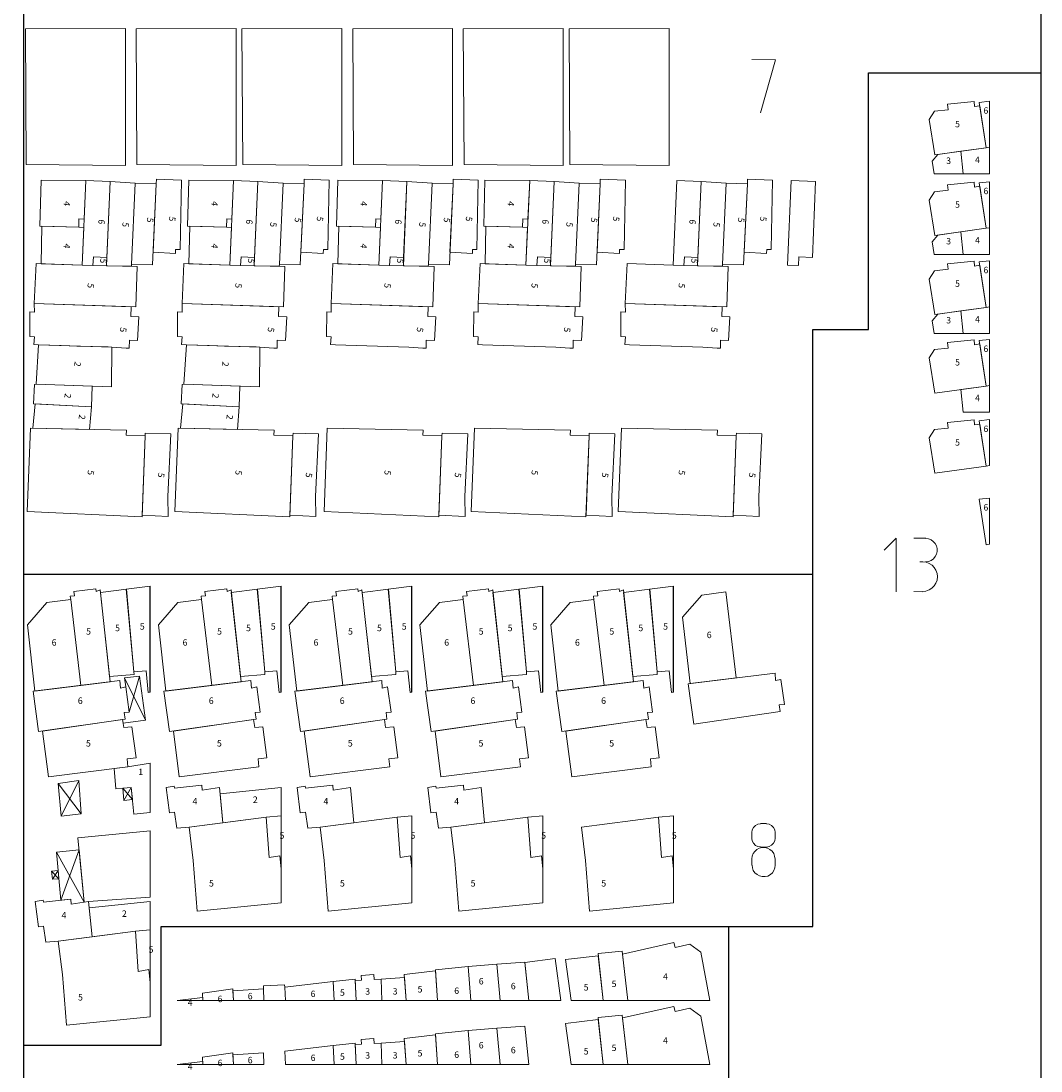
# Model space of a CAD drawing. Units: millimetres. Extents: x 3031 to 6986, y 629 to 5388.
# Drawn here: x 4206 to 4588, y 1645 to 2039 of the extents above; entities that cross this region are included whole.
import ezdxf

# ---------------------------------------------------------------- set-up
doc = ezdxf.new("R2010")
doc.units = ezdxf.units.MM
for name, color, linetype, lineweight in [('B_DİNİTESİS', 123, 'Continuous', 0), ('B_HARABE', 40, 'Continuous', 0), ('B_MESKEN', 31, 'Continuous', 0), ('B_RESMİ', 11, 'Continuous', 0), ('B_SUNDURMA', 5, 'Continuous', 0), ('B_TERAS', 123, 'Continuous', 0), ('Y_KAT_ADEDİ', 123, 'Continuous', 0), ('Y_KAT_ADEDİ_TERAS', 123, 'Continuous', 0)]:
    doc.layers.add(name, color=color, linetype=linetype, lineweight=lineweight)
doc.layers.add('mahalle', color=4, linetype='Continuous')
doc.styles.add('STYLE0', font='arial.ttf', dxfattribs={"height": 1})

msp = doc.modelspace()

# ---------------------------------------------------------------- linework, layer by layer
at = {"layer": 'B_DİNİTESİS', "color": 1}
msp.add_polyline3d([(4254.09, 1710.45, 0), (4231.02, 1708.75, 0), (4229.36, 1708.52, 0), (4226.97, 1732.6, 0), (4226.97, 1732.6, 0), (4254.09, 1735.28, 0)], close=True, dxfattribs=at)
at = {"layer": 'B_HARABE', "color": 1}
msp.add_polyline3d([(4396.17, 1671.58, -12.92), (4394.69, 1685.84, -12.92), (4406.05, 1687.4, -12.92), (4408.16, 1671.58, -12.92)], close=True, dxfattribs=at)
at = {"layer": 'B_MESKEN', "color": 1}
for points in [[(4548.52, 1988.78, 0), (4567.81, 1991.45, 0), (4565.42, 2007.26, 0), (4563.46, 2006.94, 0), (4563.32, 2008.8, 0), (4553.26, 2007.81, 0), (4553.54, 2005.72, 0), (4548.39, 2005.19, 0), (4546.45, 2002.02, 0), (4548.52, 1988.78, 0)], [(4569.07, 1991.66, 0), (4567.81, 1991.45, 0), (4565.24, 2008.5, 0), (4569.07, 2008.89, 0)], [(4548.25, 1981.68, 0), (4547.57, 1986.41, 0), (4549.67, 1988.94, 0), (4558.36, 1990.14, 0), (4567.81, 1991.45, 0), (4569.07, 1991.66, 0), (4569.07, 1981.68, 0)], [(4213.15, 1979.38, 0), (4212.69, 1962.08, 0), (4227.32, 1961.72, 0), (4227.39, 1964.76, 0), (4229.32, 1964.68, 0), (4229.95, 1979.16, 0), (4213.15, 1979.38, 0)], [(4232.61, 1947.31, 0), (4228.57, 1947.49, 0), (4229.95, 1979.16, 0), (4239.09, 1978.78, 0), (4237.86, 1950.27, 0), (4237.75, 1947.21, 0), (4232.61, 1947.31, 0)], [(4237.75, 1947.21, 0), (4247.09, 1947.03, 0), (4247.14, 1947.65, 0), (4248.52, 1978.19, 0), (4239.09, 1978.78, 0), (4237.75, 1947.21, 0)], [(4255.02, 1947.52, 0), (4247.14, 1947.65, 0), (4248.52, 1978.19, 0), (4256.42, 1977.91, 0), (4255.02, 1947.52, 0)], [(4265.86, 1979.38, 0), (4265.38, 1953.28, 0), (4263.68, 1953.35, 0), (4263.64, 1951.85, 0), (4255.24, 1952.27, 0), (4256.42, 1977.91, 0), (4256.44, 1979.75, 0), (4265.86, 1979.38, 0)], [(4268.6, 1979.38, 0), (4268.13, 1962.08, 0), (4282.76, 1961.72, 0), (4282.83, 1964.76, 0), (4284.76, 1964.68, 0), (4285.39, 1979.16, 0), (4268.6, 1979.38, 0)], [(4288.06, 1947.31, 0), (4284.01, 1947.49, 0), (4285.39, 1979.16, 0), (4294.53, 1978.78, 0), (4293.31, 1950.27, 0), (4293.19, 1947.21, 0), (4288.06, 1947.31, 0)], [(4293.19, 1947.21, 0), (4302.54, 1947.03, 0), (4302.59, 1947.65, 0), (4303.96, 1978.19, 0), (4294.53, 1978.78, 0), (4293.19, 1947.21, 0)], [(4310.46, 1947.52, 0), (4302.59, 1947.65, 0), (4303.96, 1978.19, 0), (4311.87, 1977.91, 0), (4310.46, 1947.52, 0)], [(4321.3, 1979.38, 0), (4320.82, 1953.28, 0), (4319.13, 1953.35, 0), (4319.09, 1951.85, 0), (4310.68, 1952.27, 0), (4311.87, 1977.91, 0), (4311.88, 1979.75, 0), (4321.3, 1979.38, 0)], [(4324.52, 1979.38, 0), (4324.06, 1962.08, 0), (4338.69, 1961.72, 0), (4338.76, 1964.76, 0), (4340.69, 1964.68, 0), (4341.32, 1979.16, 0), (4324.52, 1979.38, 0)], [(4343.98, 1947.31, 0), (4339.94, 1947.49, 0), (4341.32, 1979.16, 0), (4350.46, 1978.78, 0), (4349.23, 1950.27, 0), (4349.12, 1947.21, 0), (4343.98, 1947.31, 0)], [(4349.12, 1947.21, 0), (4358.46, 1947.03, 0), (4358.51, 1947.65, 0), (4359.89, 1978.19, 0), (4350.46, 1978.78, 0), (4349.12, 1947.21, 0)], [(4366.39, 1947.52, 0), (4358.51, 1947.65, 0), (4359.89, 1978.19, 0), (4367.79, 1977.91, 0), (4366.39, 1947.52, 0)], [(4377.23, 1979.38, 0), (4376.75, 1953.28, 0), (4375.05, 1953.35, 0), (4375.01, 1951.85, 0), (4366.61, 1952.27, 0), (4367.79, 1977.91, 0), (4367.8, 1979.75, 0), (4377.23, 1979.38, 0)], [(4379.73, 1979.38, 0), (4379.26, 1962.08, 0), (4393.89, 1961.72, 0), (4393.96, 1964.76, 0), (4395.89, 1964.68, 0), (4396.52, 1979.16, 0), (4379.73, 1979.38, 0)], [(4399.19, 1947.31, 0), (4395.14, 1947.49, 0), (4396.52, 1979.16, 0), (4405.66, 1978.78, 0), (4404.44, 1950.27, 0), (4404.32, 1947.21, 0), (4399.19, 1947.31, 0)], [(4404.32, 1947.21, 0), (4413.67, 1947.03, 0), (4413.72, 1947.65, 0), (4415.09, 1978.19, 0), (4405.66, 1978.78, 0), (4404.32, 1947.21, 0)], [(4421.59, 1947.52, 0), (4413.72, 1947.65, 0), (4415.09, 1978.19, 0), (4423, 1977.91, 0), (4421.59, 1947.52, 0)], [(4432.43, 1979.38, 0), (4431.95, 1953.28, 0), (4430.26, 1953.35, 0), (4430.22, 1951.85, 0), (4421.81, 1952.27, 0), (4423, 1977.91, 0), (4423.01, 1979.75, 0), (4432.43, 1979.38, 0)], [(4454.39, 1947.31, 0), (4450.35, 1947.49, 0), (4451.73, 1979.16, 0), (4460.87, 1978.78, 0), (4459.64, 1950.27, 0), (4459.53, 1947.21, 0), (4454.39, 1947.31, 0)], [(4459.53, 1947.21, 0), (4468.87, 1947.03, 0), (4468.92, 1947.65, 0), (4470.3, 1978.19, 0), (4460.87, 1978.78, 0), (4459.53, 1947.21, 0)], [(4476.8, 1947.52, 0), (4468.92, 1947.65, 0), (4470.3, 1978.19, 0), (4478.2, 1977.91, 0), (4476.8, 1947.52, 0)], [(4487.64, 1979.38, 0), (4487.16, 1953.28, 0), (4485.46, 1953.35, 0), (4485.42, 1951.85, 0), (4477.02, 1952.27, 0), (4478.2, 1977.91, 0), (4478.21, 1979.75, 0), (4487.64, 1979.38, 0)], [(4548.52, 1958.59, 0), (4567.81, 1961.26, 0), (4565.42, 1977.07, 0), (4563.46, 1976.74, 0), (4563.32, 1978.61, 0), (4553.26, 1977.61, 0), (4553.54, 1975.53, 0), (4548.39, 1975, 0), (4546.45, 1971.82, 0), (4548.52, 1958.59, 0)], [(4569.07, 1961.46, 0), (4567.81, 1961.26, 0), (4565.24, 1978.3, 0), (4569.07, 1978.7, 0)], [(4213.52, 1962.06, 0), (4213.21, 1947.99, 0), (4228.57, 1947.49, 0), (4229.18, 1961.52, 0), (4227.32, 1961.72, 0), (4213.52, 1962.06, 0)], [(4268.96, 1962.06, 0), (4268.66, 1947.99, 0), (4284.01, 1947.49, 0), (4284.62, 1961.52, 0), (4282.76, 1961.72, 0), (4268.96, 1962.06, 0)], [(4324.89, 1962.06, 0), (4324.58, 1947.99, 0), (4339.94, 1947.49, 0), (4340.55, 1961.52, 0), (4338.69, 1961.72, 0), (4324.89, 1962.06, 0)], [(4380.09, 1962.06, 0), (4379.79, 1947.99, 0), (4395.14, 1947.49, 0), (4395.75, 1961.52, 0), (4393.89, 1961.72, 0), (4380.09, 1962.06, 0)], [(4548.25, 1951.49, 0), (4547.57, 1956.21, 0), (4549.67, 1958.75, 0), (4558.36, 1959.95, 0), (4567.81, 1961.26, 0), (4569.07, 1961.46, 0), (4569.07, 1951.49, 0)], [(4248.76, 1931.8, 0), (4210.63, 1933.09, 0), (4211.32, 1948.05, 0), (4228.57, 1947.49, 0), (4232.61, 1947.31, 0), (4249.25, 1946.98, 0), (4248.76, 1931.8, 0)], [(4304.2, 1931.8, 0), (4266.07, 1933.09, 0), (4266.76, 1948.05, 0), (4284.01, 1947.49, 0), (4288.06, 1947.31, 0), (4304.69, 1946.98, 0), (4304.2, 1931.8, 0)], [(4360.13, 1931.8, 0), (4322, 1933.09, 0), (4322.69, 1948.05, 0), (4339.94, 1947.49, 0), (4343.98, 1947.31, 0), (4360.62, 1946.98, 0), (4360.13, 1931.8, 0)], [(4415.33, 1931.8, 0), (4377.2, 1933.09, 0), (4377.89, 1948.05, 0), (4395.14, 1947.49, 0), (4399.19, 1947.31, 0), (4415.82, 1946.98, 0), (4415.33, 1931.8, 0)], [(4470.54, 1931.8, 0), (4432.41, 1933.09, 0), (4433.1, 1948.05, 0), (4450.35, 1947.49, 0), (4454.39, 1947.31, 0), (4471.03, 1946.98, 0), (4470.54, 1931.8, 0)], [(4548.52, 1928.94, 0), (4567.81, 1931.61, 0), (4565.42, 1947.43, 0), (4563.46, 1947.1, 0), (4563.32, 1948.97, 0), (4553.26, 1947.97, 0), (4553.54, 1945.89, 0), (4548.39, 1945.36, 0), (4546.45, 1942.18, 0), (4548.52, 1928.94, 0)], [(4569.07, 1931.82, 0), (4567.81, 1931.61, 0), (4565.24, 1948.66, 0), (4569.07, 1949.06, 0)], [(4247, 1931.86, 0), (4246.88, 1928.15, 0), (4249.9, 1928.12, 0), (4249.4, 1919.17, 0), (4246.32, 1919.3, 0), (4246.29, 1916.34, 0), (4245.07, 1916.36, 0), (4239.76, 1916.71, 0), (4212.25, 1917.6, 0), (4210.44, 1917.67, 0), (4210.66, 1920.61, 0), (4208.93, 1920.63, 0), (4208.99, 1929.9, 0), (4210.68, 1929.85, 0), (4210.63, 1933.09, 0), (4247, 1931.86, 0)], [(4302.44, 1931.86, 0), (4302.33, 1928.15, 0), (4305.34, 1928.12, 0), (4304.85, 1919.17, 0), (4301.76, 1919.3, 0), (4301.73, 1916.34, 0), (4300.51, 1916.36, 0), (4295.21, 1916.71, 0), (4267.69, 1917.6, 0), (4265.88, 1917.67, 0), (4266.11, 1920.61, 0), (4264.37, 1920.63, 0), (4264.43, 1929.9, 0), (4266.12, 1929.85, 0), (4266.07, 1933.09, 0), (4302.44, 1931.86, 0)], [(4358.37, 1931.86, 0), (4358.25, 1928.15, 0), (4361.27, 1928.12, 0), (4360.77, 1919.17, 0), (4357.69, 1919.3, 0), (4357.66, 1916.34, 0), (4356.44, 1916.36, 0), (4351.13, 1916.71, 0), (4323.62, 1917.6, 0), (4321.81, 1917.67, 0), (4322.03, 1920.61, 0), (4320.3, 1920.63, 0), (4320.36, 1929.9, 0), (4322.05, 1929.85, 0), (4322, 1933.09, 0), (4358.37, 1931.86, 0)], [(4413.57, 1931.86, 0), (4413.46, 1928.15, 0), (4416.47, 1928.12, 0), (4415.98, 1919.17, 0), (4412.89, 1919.3, 0), (4412.86, 1916.34, 0), (4411.64, 1916.36, 0), (4406.33, 1916.71, 0), (4378.82, 1917.6, 0), (4377.01, 1917.67, 0), (4377.24, 1920.61, 0), (4375.5, 1920.63, 0), (4375.56, 1929.9, 0), (4377.25, 1929.85, 0), (4377.2, 1933.09, 0), (4413.57, 1931.86, 0)], [(4468.78, 1931.86, 0), (4468.66, 1928.15, 0), (4471.68, 1928.12, 0), (4471.18, 1919.17, 0), (4468.1, 1919.3, 0), (4468.07, 1916.34, 0), (4466.85, 1916.36, 0), (4461.54, 1916.71, 0), (4434.03, 1917.6, 0), (4432.21, 1917.67, 0), (4432.44, 1920.61, 0), (4430.71, 1920.63, 0), (4430.77, 1929.9, 0), (4432.46, 1929.85, 0), (4432.41, 1933.09, 0), (4468.78, 1931.86, 0)], [(4548.25, 1921.84, 0), (4547.57, 1926.57, 0), (4549.67, 1929.1, 0), (4558.36, 1930.3, 0), (4567.81, 1931.61, 0), (4569.07, 1931.82, 0), (4569.07, 1921.84, 0)], [(4548.52, 1899.42, 0), (4567.81, 1902.09, 0), (4565.42, 1917.9, 0), (4563.46, 1917.58, 0), (4563.32, 1919.44, 0), (4553.26, 1918.44, 0), (4553.54, 1916.36, 0), (4548.39, 1915.83, 0), (4546.45, 1912.65, 0), (4548.52, 1899.42, 0)], [(4569.07, 1902.3, 0), (4567.81, 1902.09, 0), (4565.24, 1919.14, 0), (4569.07, 1919.53, 0)], [(4239.63, 1901.78, 0), (4211.3, 1902.81, 0), (4212.25, 1917.6, 0), (4220.75, 1917.36, 0), (4226.54, 1917.06, 0), (4238.38, 1916.77, 0), (4239.76, 1916.71, 0), (4239.63, 1901.78, 0)], [(4295.08, 1901.78, 0), (4266.75, 1902.81, 0), (4267.69, 1917.6, 0), (4276.19, 1917.36, 0), (4281.98, 1917.06, 0), (4293.83, 1916.77, 0), (4295.21, 1916.71, 0), (4295.08, 1901.78, 0)], [(4232.36, 1902.04, 0), (4232.04, 1894.35, 0), (4210.31, 1895.4, 0), (4210.65, 1902.71, 0), (4211.3, 1902.81, 0), (4232.36, 1902.04, 0)], [(4287.81, 1902.04, 0), (4287.48, 1894.35, 0), (4265.75, 1895.4, 0), (4266.09, 1902.71, 0), (4266.75, 1902.81, 0), (4287.81, 1902.04, 0)], [(4210.96, 1895.37, 0), (4210.05, 1886.34, 0), (4231.4, 1885.84, 0), (4232.04, 1894.35, 0), (4210.96, 1895.37, 0)], [(4266.4, 1895.37, 0), (4265.5, 1886.34, 0), (4286.84, 1885.84, 0), (4287.48, 1894.35, 0), (4266.4, 1895.37, 0)], [(4548.52, 1869.38, 0), (4567.81, 1872.05, 0), (4565.42, 1887.86, 0), (4563.46, 1887.54, 0), (4563.32, 1889.4, 0), (4553.26, 1888.41, 0), (4553.54, 1886.32, 0), (4548.39, 1885.79, 0), (4546.45, 1882.62, 0), (4548.52, 1869.38, 0)], [(4569.07, 1872.26, 0), (4567.81, 1872.05, 0), (4565.24, 1889.1, 0), (4569.07, 1889.49, 0)], [(4252.23, 1883.42, 0), (4245.11, 1883.65, 0), (4245.22, 1885.52, 0), (4209.19, 1886.36, 0), (4207.98, 1855.07, 0), (4251.06, 1853.05, 0), (4252.23, 1883.42, 0)], [(4260.89, 1853.22, 0), (4251.09, 1853.72, 0), (4252.23, 1883.42, 0), (4252.29, 1884.48, 0), (4261.89, 1884.14, 0), (4260.76, 1860.7, 0), (4260.89, 1853.22, 0)], [(4307.68, 1883.42, 0), (4300.55, 1883.65, 0), (4300.67, 1885.52, 0), (4264.63, 1886.36, 0), (4263.42, 1855.07, 0), (4306.5, 1853.05, 0), (4307.68, 1883.42, 0)], [(4316.33, 1853.22, 0), (4306.53, 1853.72, 0), (4307.68, 1883.42, 0), (4307.73, 1884.48, 0), (4317.34, 1884.14, 0), (4316.21, 1860.7, 0), (4316.33, 1853.22, 0)], [(4363.6, 1883.42, 0), (4356.48, 1883.65, 0), (4356.59, 1885.52, 0), (4320.56, 1886.36, 0), (4319.35, 1855.07, 0), (4362.43, 1853.05, 0), (4363.6, 1883.42, 0)], [(4372.26, 1853.22, 0), (4362.46, 1853.72, 0), (4363.6, 1883.42, 0), (4363.66, 1884.48, 0), (4373.26, 1884.14, 0), (4372.13, 1860.7, 0), (4372.26, 1853.22, 0)], [(4418.81, 1883.42, 0), (4411.68, 1883.65, 0), (4411.8, 1885.52, 0), (4375.76, 1886.36, 0), (4374.55, 1855.07, 0), (4417.63, 1853.05, 0), (4418.81, 1883.42, 0)], [(4427.46, 1853.22, 0), (4417.66, 1853.72, 0), (4418.81, 1883.42, 0), (4418.86, 1884.48, 0), (4428.47, 1884.14, 0), (4427.34, 1860.7, 0), (4427.46, 1853.22, 0)], [(4474.01, 1883.42, 0), (4466.89, 1883.65, 0), (4467, 1885.52, 0), (4430.96, 1886.36, 0), (4429.76, 1855.07, 0), (4472.84, 1853.05, 0), (4474.01, 1883.42, 0)], [(4482.67, 1853.22, 0), (4472.86, 1853.72, 0), (4474.01, 1883.42, 0), (4474.07, 1884.48, 0), (4483.67, 1884.14, 0), (4482.54, 1860.7, 0), (4482.67, 1853.22, 0)], [(4569.07, 1842.8, 0), (4567.81, 1842.59, 0), (4565.24, 1859.64, 0), (4569.07, 1860.04, 0)], [(4235.31, 1825.66, 0), (4239.08, 1791.16, 0), (4228.12, 1789.82, 0), (4224.28, 1822.09, 0), (4224.15, 1823.24, 0), (4225.72, 1823.39, 0), (4225.49, 1825.03, 0), (4233.75, 1826.07, 0), (4233.89, 1825.05, 0), (4235.31, 1825.66, 0)], [(4248.04, 1794.88, 0), (4248.05, 1793.86, 0), (4238.87, 1793.1, 0), (4235.42, 1824.72, 0), (4245.21, 1825.89, 0), (4248.04, 1794.88, 0)], [(4284.45, 1825.66, 0), (4288.22, 1791.16, 0), (4277.26, 1789.82, 0), (4273.42, 1822.09, 0), (4273.29, 1823.24, 0), (4274.86, 1823.39, 0), (4274.63, 1825.03, 0), (4282.89, 1826.07, 0), (4283.03, 1825.05, 0), (4284.45, 1825.66, 0)], [(4297.17, 1794.88, 0), (4297.19, 1793.86, 0), (4288.01, 1793.1, 0), (4284.56, 1824.72, 0), (4294.35, 1825.89, 0), (4297.17, 1794.88, 0)], [(4333.59, 1825.66, 0), (4337.36, 1791.16, 0), (4326.4, 1789.82, 0), (4322.56, 1822.09, 0), (4322.43, 1823.24, 0), (4324, 1823.39, 0), (4323.77, 1825.03, 0), (4332.02, 1826.07, 0), (4332.17, 1825.05, 0), (4333.59, 1825.66, 0)], [(4346.31, 1794.88, 0), (4346.33, 1793.86, 0), (4337.15, 1793.1, 0), (4333.69, 1824.72, 0), (4343.49, 1825.89, 0), (4346.31, 1794.88, 0)], [(4382.64, 1825.66, 0), (4386.4, 1791.16, 0), (4375.44, 1789.82, 0), (4371.6, 1822.09, 0), (4371.47, 1823.24, 0), (4373.04, 1823.39, 0), (4372.81, 1825.03, 0), (4381.07, 1826.07, 0), (4381.21, 1825.05, 0), (4382.64, 1825.66, 0)], [(4395.36, 1794.88, 0), (4395.37, 1793.86, 0), (4386.19, 1793.1, 0), (4382.74, 1824.72, 0), (4392.53, 1825.89, 0), (4395.36, 1794.88, 0)], [(4431.68, 1825.66, 0), (4435.44, 1791.16, 0), (4424.49, 1789.82, 0), (4420.64, 1822.09, 0), (4420.52, 1823.24, 0), (4422.08, 1823.39, 0), (4421.85, 1825.03, 0), (4430.11, 1826.07, 0), (4430.26, 1825.05, 0), (4431.68, 1825.66, 0)], [(4444.4, 1794.88, 0), (4444.42, 1793.86, 0), (4435.23, 1793.1, 0), (4431.78, 1824.72, 0), (4441.58, 1825.89, 0), (4444.4, 1794.88, 0)], [(4473.96, 1792.65, 0), (4470.12, 1824.92, 0), (4461.17, 1823.72, 0), (4453.88, 1815.41, 0), (4456.7, 1790.53, 0), (4473.96, 1792.65, 0)], [(4228.12, 1789.82, 0), (4224.28, 1822.09, 0), (4215.33, 1820.89, 0), (4208.04, 1812.57, 0), (4210.86, 1787.7, 0), (4228.12, 1789.82, 0)], [(4277.26, 1789.82, 0), (4273.42, 1822.09, 0), (4264.47, 1820.89, 0), (4257.18, 1812.57, 0), (4260, 1787.7, 0), (4277.26, 1789.82, 0)], [(4326.4, 1789.82, 0), (4322.56, 1822.09, 0), (4313.61, 1820.89, 0), (4306.32, 1812.57, 0), (4309.14, 1787.7, 0), (4326.4, 1789.82, 0)], [(4375.44, 1789.82, 0), (4371.6, 1822.09, 0), (4362.65, 1820.89, 0), (4355.36, 1812.57, 0), (4358.18, 1787.7, 0), (4375.44, 1789.82, 0)], [(4424.49, 1789.82, 0), (4420.64, 1822.09, 0), (4411.7, 1820.89, 0), (4404.4, 1812.57, 0), (4407.23, 1787.7, 0), (4424.49, 1789.82, 0)], [(4455.99, 1790.45, 0), (4458.06, 1775.33, 0), (4490.52, 1780.01, 0), (4490.18, 1782.49, 0), (4492.1, 1782.64, 0), (4490.79, 1792.07, 0), (4488.79, 1791.67, 0), (4488.62, 1794.45, 0), (4455.99, 1790.45, 0)], [(4210.15, 1787.61, 0), (4212.22, 1772.5, 0), (4244.69, 1777.18, 0), (4244.34, 1779.66, 0), (4246.26, 1779.81, 0), (4244.95, 1789.24, 0), (4242.95, 1788.83, 0), (4242.78, 1791.62, 0), (4210.15, 1787.61, 0)], [(4259.29, 1787.61, 0), (4261.36, 1772.5, 0), (4293.83, 1777.18, 0), (4293.48, 1779.66, 0), (4295.4, 1779.81, 0), (4294.09, 1789.24, 0), (4292.09, 1788.83, 0), (4291.92, 1791.62, 0), (4259.29, 1787.61, 0)], [(4308.43, 1787.61, 0), (4310.5, 1772.5, 0), (4342.96, 1777.18, 0), (4342.62, 1779.66, 0), (4344.54, 1779.81, 0), (4343.23, 1789.24, 0), (4341.23, 1788.83, 0), (4341.06, 1791.62, 0), (4308.43, 1787.61, 0)], [(4357.47, 1787.61, 0), (4359.54, 1772.5, 0), (4392.01, 1777.18, 0), (4391.66, 1779.66, 0), (4393.58, 1779.81, 0), (4392.27, 1789.24, 0), (4390.27, 1788.83, 0), (4390.1, 1791.62, 0), (4357.47, 1787.61, 0)], [(4406.51, 1787.61, 0), (4408.58, 1772.5, 0), (4441.05, 1777.18, 0), (4440.7, 1779.66, 0), (4442.62, 1779.81, 0), (4441.32, 1789.24, 0), (4439.32, 1788.83, 0), (4439.15, 1791.62, 0), (4406.51, 1787.61, 0)], [(4213.68, 1772.71, 0), (4215.92, 1755.5, 0), (4245.77, 1759.25, 0), (4245.44, 1762.31, 0), (4248.8, 1762.69, 0), (4247.29, 1774.22, 0), (4244.2, 1773.99, 0), (4243.73, 1777.04, 0), (4213.68, 1772.71, 0)], [(4262.82, 1772.71, 0), (4265.05, 1755.5, 0), (4294.9, 1759.25, 0), (4294.58, 1762.31, 0), (4297.94, 1762.69, 0), (4296.43, 1774.22, 0), (4293.34, 1773.99, 0), (4292.87, 1777.04, 0), (4262.82, 1772.71, 0)], [(4311.96, 1772.71, 0), (4314.19, 1755.5, 0), (4344.04, 1759.25, 0), (4343.72, 1762.31, 0), (4347.08, 1762.69, 0), (4345.57, 1774.22, 0), (4342.48, 1773.99, 0), (4342.01, 1777.04, 0), (4311.96, 1772.71, 0)], [(4361, 1772.71, 0), (4363.24, 1755.5, 0), (4393.09, 1759.25, 0), (4392.76, 1762.31, 0), (4396.12, 1762.69, 0), (4394.61, 1774.22, 0), (4391.52, 1773.99, 0), (4391.05, 1777.04, 0), (4361, 1772.71, 0)], [(4410.05, 1772.71, 0), (4412.28, 1755.5, 0), (4442.13, 1759.25, 0), (4441.81, 1762.31, 0), (4445.17, 1762.69, 0), (4443.65, 1774.22, 0), (4440.57, 1773.99, 0), (4440.1, 1777.04, 0), (4410.05, 1772.71, 0)], [(4254.09, 1742.18, 0), (4247.97, 1741.47, 0), (4246.97, 1751.52, 0), (4241.24, 1751.04, 0), (4240.56, 1758.6, 0), (4245.77, 1759.25, 0), (4254.09, 1760.65, 0)], [(4260.14, 1751.55, 0), (4263.11, 1752.02, 0), (4263.24, 1751.28, 0), (4273.46, 1752.45, 0), (4273.6, 1750.57, 0), (4280.16, 1751.5, 0), (4281.44, 1738.29, 0), (4268.79, 1736.64, 0), (4264.12, 1736.22, 0), (4263.23, 1742.29, 0), (4261.31, 1742, 0), (4260.14, 1751.55, 0)], [(4303.22, 1740.92, 0), (4297.69, 1740.41, 0), (4281.44, 1738.29, 0), (4280.39, 1749.14, 0), (4303.22, 1751.51, 0)], [(4309.28, 1751.55, 0), (4312.25, 1752.02, 0), (4312.38, 1751.28, 0), (4322.6, 1752.45, 0), (4322.73, 1750.57, 0), (4329.3, 1751.5, 0), (4330.58, 1738.29, 0), (4317.93, 1736.64, 0), (4313.26, 1736.22, 0), (4312.37, 1742.29, 0), (4310.44, 1742, 0), (4309.28, 1751.55, 0)], [(4358.32, 1751.55, 0), (4361.29, 1752.02, 0), (4361.43, 1751.28, 0), (4371.64, 1752.45, 0), (4371.78, 1750.57, 0), (4378.34, 1751.5, 0), (4379.63, 1738.29, 0), (4366.97, 1736.64, 0), (4362.3, 1736.22, 0), (4361.41, 1742.29, 0), (4359.49, 1742, 0), (4358.32, 1751.55, 0)], [(4303.22, 1740.92, 0), (4297.69, 1740.41, 0), (4298.79, 1725.25, 0), (4302.72, 1725.95, 0), (4303.22, 1720.96, 0)], [(4352.36, 1740.92, 0), (4346.83, 1740.41, 0), (4347.93, 1725.25, 0), (4351.86, 1725.95, 0), (4352.36, 1720.96, 0)], [(4401.41, 1740.92, 0), (4395.88, 1740.41, 0), (4396.97, 1725.25, 0), (4400.91, 1725.95, 0), (4401.41, 1720.96, 0)], [(4450.45, 1740.92, 0), (4444.92, 1740.41, 0), (4446.01, 1725.25, 0), (4449.95, 1725.95, 0), (4450.45, 1720.96, 0)], [(4303.22, 1708.27, 0), (4271.81, 1705.09, 0), (4270.3, 1724.08, 0), (4268.79, 1736.64, 0), (4297.69, 1740.41, 0), (4298.79, 1725.25, 0), (4302.72, 1725.95, 0), (4303.22, 1720.96, 0)], [(4352.36, 1708.27, 0), (4320.95, 1705.09, 0), (4319.44, 1724.08, 0), (4317.93, 1736.64, 0), (4346.83, 1740.41, 0), (4347.93, 1725.25, 0), (4351.86, 1725.95, 0), (4352.36, 1720.96, 0)], [(4401.41, 1708.27, 0), (4369.99, 1705.09, 0), (4368.49, 1724.08, 0), (4366.97, 1736.64, 0), (4395.88, 1740.41, 0), (4396.97, 1725.25, 0), (4400.91, 1725.95, 0), (4401.41, 1720.96, 0)], [(4450.45, 1708.27, 0), (4419.03, 1705.09, 0), (4417.53, 1724.08, 0), (4416.02, 1736.64, 0), (4444.92, 1740.41, 0), (4446.01, 1725.25, 0), (4449.95, 1725.95, 0), (4450.45, 1720.96, 0)], [(4211, 1708.8, 0), (4213.97, 1709.27, 0), (4214.1, 1708.53, 0), (4224.32, 1709.7, 0), (4224.46, 1707.82, 0), (4231.02, 1708.75, 0), (4232.3, 1695.54, 0), (4219.65, 1693.89, 0), (4214.98, 1693.48, 0), (4214.09, 1699.54, 0), (4212.17, 1699.25, 0), (4211, 1708.8, 0)], [(4254.09, 1698.17, 0), (4248.55, 1697.66, 0), (4232.3, 1695.54, 0), (4231.25, 1706.39, 0), (4254.09, 1708.76, 0)], [(4254.09, 1665.52, 0), (4222.67, 1662.34, 0), (4221.16, 1681.33, 0), (4219.65, 1693.89, 0), (4248.55, 1697.66, 0), (4249.65, 1682.5, 0), (4253.59, 1683.2, 0), (4254.09, 1678.22, 0)], [(4254.09, 1698.17, 0), (4248.55, 1697.66, 0), (4249.65, 1682.5, 0), (4253.59, 1683.2, 0), (4254.09, 1678.22, 0)], [(4424.11, 1671.58, -12.92), (4422.18, 1689.21, -12.92), (4431.19, 1690.17, -12.92), (4431.19, 1690.17, -12.92), (4433.37, 1671.58, -12.92)], [(4433.37, 1671.58, -12.92), (4431.31, 1689.06, -12.92), (4450.64, 1693.42, -12.92), (4451.07, 1691.53, -12.92), (4456.63, 1692.79, -12.92), (4456.63, 1692.79, -12.92), (4459.35, 1690.76, -12.92), (4460.79, 1689.72, -12.92), (4464.07, 1671.58, -12.92)], [(4385.51, 1671.58, -12.92), (4384.23, 1685.3, -12.92), (4384.23, 1685.3, -12.92), (4394.67, 1686.06, -12.92), (4396.17, 1671.58, -12.92)], [(4412.1, 1671.58, -12.92), (4409.94, 1687.03, -12.92), (4409.94, 1687.03, -12.92), (4422.27, 1688.44, -12.92), (4424.11, 1671.58, -12.92)], [(4350.13, 1671.58, -12.92), (4349.44, 1681.38, -12.92), (4361.21, 1682.8, -12.92), (4361.91, 1671.58, -12.92)], [(4374.41, 1671.58, -12.92), (4373.41, 1684.4, -12.92), (4373.41, 1684.4, -12.92), (4361.19, 1683.19, -12.92), (4361.91, 1671.58, -12.92)], [(4374.41, 1671.58, -12.92), (4373.41, 1684.4, -12.92), (4384.23, 1685.3, -12.92), (4385.51, 1671.58, -12.92)], [(4304.94, 1671.58, -12.92), (4304.64, 1676.6, -12.92), (4304.64, 1676.6, -12.92), (4322.81, 1678.79, -12.92), (4323.18, 1671.58, -12.92)], [(4323.18, 1671.58, -12.92), (4322.81, 1678.7, -12.92), (4331.06, 1679.62, -12.92), (4331.06, 1679.62, -12.92), (4331.47, 1671.58, -12.92)], [(4341.09, 1671.58, -12.92), (4340.74, 1679.67, -12.92), (4340.74, 1679.67, -12.92), (4338.2, 1679.53, -12.92), (4338.08, 1681.34, -12.92), (4333.31, 1680.96, -12.92), (4333.47, 1679.23, -12.92), (4331.09, 1679.13, -12.92), (4331.47, 1671.58, -12.92)], [(4350.13, 1671.58, -12.92), (4349.52, 1680.21, -12.92), (4349.52, 1680.21, -12.92), (4340.74, 1679.67, -12.92), (4341.09, 1671.58, -12.92)], [(4273.91, 1671.58, -12.92), (4273.75, 1674.39, -12.92), (4273.75, 1674.39, -12.92), (4285.14, 1675.99, -12.92), (4285.39, 1671.58, -12.92)], [(4285.39, 1671.58, -12.92), (4285.18, 1675.3, -12.92), (4296.63, 1675.97, -12.92), (4296.63, 1675.97, -12.92), (4296.81, 1671.58, -12.92)], [(4273.91, 1671.58, -12.92), (4273.85, 1672.7, -12.92), (4264.26, 1671.58, -12.92)], [(4424.11, 1647.59, -12.92), (4422.18, 1665.21, -12.92), (4431.19, 1666.18, -12.92), (4431.19, 1666.18, -12.92), (4433.37, 1647.59, -12.92)], [(4433.37, 1647.59, -12.92), (4431.31, 1665.07, -12.92), (4450.64, 1669.43, -12.92), (4451.07, 1667.53, -12.92), (4456.63, 1668.79, -12.92), (4456.63, 1668.79, -12.92), (4459.35, 1666.77, -12.92), (4460.79, 1665.73, -12.92), (4464.07, 1647.59, -12.92)], [(4385.51, 1647.59, -12.92), (4384.23, 1661.31, -12.92), (4384.23, 1661.31, -12.92), (4394.67, 1662.06, -12.92), (4396.17, 1647.59, -12.92)], [(4412.1, 1647.59, -12.92), (4409.94, 1663.04, -12.92), (4409.94, 1663.04, -12.92), (4422.27, 1664.45, -12.92), (4424.11, 1647.59, -12.92)], [(4350.13, 1647.59, -12.92), (4349.44, 1657.39, -12.92), (4361.21, 1658.81, -12.92), (4361.91, 1647.59, -12.92)], [(4374.41, 1647.59, -12.92), (4373.41, 1660.41, -12.92), (4373.41, 1660.41, -12.92), (4361.19, 1659.19, -12.92), (4361.91, 1647.59, -12.92)], [(4374.41, 1647.59, -12.92), (4373.41, 1660.41, -12.92), (4384.23, 1661.31, -12.92), (4385.51, 1647.59, -12.92)], [(4304.94, 1647.59, -12.92), (4304.64, 1652.6, -12.92), (4304.64, 1652.6, -12.92), (4322.81, 1654.79, -12.92), (4323.18, 1647.59, -12.92)], [(4323.18, 1647.59, -12.92), (4322.81, 1654.71, -12.92), (4331.06, 1655.63, -12.92), (4331.06, 1655.63, -12.92), (4331.47, 1647.59, -12.92)], [(4341.09, 1647.59, -12.92), (4340.74, 1655.67, -12.92), (4340.74, 1655.67, -12.92), (4338.2, 1655.54, -12.92), (4338.08, 1657.34, -12.92), (4333.31, 1656.97, -12.92), (4333.47, 1655.23, -12.92), (4331.09, 1655.13, -12.92), (4331.47, 1647.59, -12.92)], [(4350.13, 1647.59, -12.92), (4349.52, 1656.22, -12.92), (4349.52, 1656.22, -12.92), (4340.74, 1655.67, -12.92), (4341.09, 1647.59, -12.92)], [(4273.91, 1647.59, -12.92), (4273.75, 1650.4, -12.92), (4273.75, 1650.4, -12.92), (4285.14, 1652, -12.92), (4285.39, 1647.59, -12.92)], [(4285.39, 1647.59, -12.92), (4285.18, 1651.31, -12.92), (4296.63, 1651.97, -12.92), (4296.63, 1651.97, -12.92), (4296.81, 1647.59, -12.92)], [(4273.91, 1647.59, -12.92), (4273.85, 1648.71, -12.92), (4264.26, 1647.59, -12.92)]]:
    msp.add_polyline3d(points, close=True, dxfattribs=at)
for points in [[(4245.12, 1825.88, 0), (4254.09, 1827.1, 0)], [(4254.09, 1787.28, 0), (4253.42, 1787.2, 0), (4252.55, 1795.22, 0), (4248.04, 1794.88, 0), (4245.12, 1825.88, 0), (4245.12, 1825.88, 0)], [(4294.26, 1825.88, 0), (4303.22, 1827.1, 0)], [(4303.22, 1787.28, 0), (4302.56, 1787.2, 0), (4301.69, 1795.22, 0), (4297.17, 1794.88, 0), (4294.26, 1825.88, 0), (4294.26, 1825.88, 0)], [(4343.4, 1825.88, 0), (4352.36, 1827.1, 0)], [(4352.36, 1787.28, 0), (4351.7, 1787.2, 0), (4350.82, 1795.22, 0), (4346.31, 1794.88, 0), (4343.4, 1825.88, 0), (4343.4, 1825.88, 0)], [(4392.44, 1825.88, 0), (4401.41, 1827.1, 0)], [(4401.41, 1787.28, 0), (4400.74, 1787.2, 0), (4399.87, 1795.22, 0), (4395.36, 1794.88, 0), (4392.44, 1825.88, 0), (4392.44, 1825.88, 0)], [(4441.48, 1825.88, 0), (4450.45, 1827.1, 0)], [(4450.45, 1787.28, 0), (4449.79, 1787.2, 0), (4448.91, 1795.22, 0), (4444.4, 1794.88, 0), (4441.48, 1825.88, 0), (4441.48, 1825.88, 0)]]:
    msp.add_polyline3d(points, dxfattribs=at)
at = {"layer": 'B_RESMİ', "color": 1}
for points in [[(4207.33, 2036.09, 0), (4207.64, 1985.25, 0), (4244.85, 1984.8, 0), (4244.85, 2036.15, 0), (4207.33, 2036.09, 0)], [(4248.83, 2036.09, 0), (4249.13, 1985.25, 0), (4286.35, 1984.8, 0), (4286.35, 2036.15, 0), (4248.83, 2036.09, 0)], [(4288.52, 2036.09, 0), (4288.83, 1985.25, 0), (4326.04, 1984.8, 0), (4326.04, 2036.15, 0), (4288.52, 2036.09, 0)], [(4330.1, 2036.09, 0), (4330.41, 1985.25, 0), (4367.62, 1984.8, 0), (4367.62, 2036.15, 0), (4330.1, 2036.09, 0)], [(4371.6, 2036.09, 0), (4371.9, 1985.25, 0), (4409.12, 1984.8, 0), (4409.12, 2036.15, 0), (4371.6, 2036.09, 0)], [(4411.29, 2036.09, 0), (4411.6, 1985.25, 0), (4448.81, 1984.8, 0), (4448.81, 2036.15, 0), (4411.29, 2036.09, 0)]]:
    msp.add_polyline3d(points, close=True, dxfattribs=at)
at = {"layer": 'B_SUNDURMA', "color": 1}
for p, q in [((4252.33, 1776.78), (4244.44, 1792.66)), ((4246.26, 1779.81), (4250.11, 1793.25)), ((4228.19, 1741.61), (4219.6, 1752.97)), ((4227.35, 1754.09), (4220.66, 1740.76)), ((4243.83, 1751.26), (4247.42, 1747)), ((4244.27, 1746.68), (4246.97, 1751.52)), ((4218.91, 1727.27), (4229.36, 1708.52)), ((4227.41, 1728.12), (4220.65, 1709.28)), ((4219.87, 1717.31), (4217.13, 1720.18)), ((4217.4, 1717.1), (4219.57, 1720.41))]:
    msp.add_line(p, q, dxfattribs=at)
for points in [[(4252.33, 1776.78, 0), (4243.95, 1775.62, 0), (4243.73, 1777.04, 0), (4244.69, 1777.18, 0), (4244.34, 1779.66, 0), (4246.26, 1779.81, 0), (4244.95, 1789.24, 0), (4244.44, 1792.66, 0), (4250.11, 1793.25, 0), (4252.33, 1776.78, 0)], [(4228.19, 1741.61, 0), (4220.66, 1740.76, 0), (4219.6, 1752.97, 0), (4227.35, 1754.09, 0), (4228.19, 1741.61, 0)], [(4243.83, 1751.26, 0), (4244.27, 1746.68, 0), (4247.42, 1747, 0), (4246.97, 1751.52, 0), (4243.83, 1751.26, 0)], [(4218.91, 1727.27, 0), (4227.41, 1728.12, 0), (4229.36, 1708.52, 0), (4224.46, 1707.82, 0), (4224.32, 1709.7, 0), (4220.65, 1709.28, 0), (4218.91, 1727.27, 0)], [(4219.87, 1717.31, 0), (4217.4, 1717.1, 0), (4217.13, 1720.18, 0), (4219.57, 1720.41, 0), (4219.87, 1717.31, 0)], [(4296.81, 1671.58, -12.92), (4296.63, 1675.97, -12.92), (4296.65, 1677.15, -12.92), (4304.52, 1677.51, -12.92), (4304.64, 1676.6, -12.92), (4304.94, 1671.58, -12.92)]]:
    msp.add_polyline3d(points, close=True, dxfattribs=at)
at = {"layer": 'B_TERAS', "color": 4}
for points in [[(4559.22, 1981.68, 0), (4558.36, 1990.14, 0), (4567.81, 1991.45, 0), (4569.07, 1991.66, 0), (4569.07, 1981.68, 0)], [(4239.09, 1978.78, 0), (4229.95, 1979.16, 0), (4228.57, 1947.49, 0), (4232.61, 1947.31, 0), (4232.82, 1950.57, 0), (4237.86, 1950.27, 0), (4239.09, 1978.78, 0)], [(4294.53, 1978.78, 0), (4285.39, 1979.16, 0), (4284.01, 1947.49, 0), (4288.06, 1947.31, 0), (4288.27, 1950.57, 0), (4293.31, 1950.27, 0), (4294.53, 1978.78, 0)], [(4350.46, 1978.78, 0), (4341.32, 1979.16, 0), (4339.94, 1947.49, 0), (4343.98, 1947.31, 0), (4344.19, 1950.57, 0), (4349.23, 1950.27, 0), (4350.46, 1978.78, 0)], [(4405.66, 1978.78, 0), (4396.52, 1979.16, 0), (4395.14, 1947.49, 0), (4399.19, 1947.31, 0), (4399.4, 1950.57, 0), (4404.44, 1950.27, 0), (4405.66, 1978.78, 0)], [(4460.87, 1978.78, 0), (4451.73, 1979.16, 0), (4450.35, 1947.49, 0), (4454.39, 1947.31, 0), (4454.6, 1950.57, 0), (4459.64, 1950.27, 0), (4460.87, 1978.78, 0)], [(4559.22, 1951.49, 0), (4558.36, 1959.95, 0), (4567.81, 1961.26, 0), (4569.07, 1961.46, 0), (4569.07, 1951.49, 0)], [(4559.22, 1921.84, 0), (4558.36, 1930.3, 0), (4567.81, 1931.61, 0), (4569.07, 1931.82, 0), (4569.07, 1921.84, 0)]]:
    msp.add_polyline3d(points, close=True, dxfattribs=at)
at = {"layer": 'B_TERAS', "color": 1}
for points in [[(4503.83, 1978.78, 0), (4494.69, 1979.16, 0), (4493.32, 1947.49, 0), (4497.36, 1947.31, 0), (4497.57, 1950.57, 0), (4502.61, 1950.27, 0), (4503.83, 1978.78, 0)], [(4559.22, 1892.32, 0), (4558.36, 1900.78, 0), (4567.81, 1902.09, 0), (4569.07, 1902.3, 0), (4569.07, 1892.32, 0)]]:
    msp.add_polyline3d(points, close=True, dxfattribs=at)
at = {"layer": 'mahalle', "color": 1}
for p, q in [((4254.09, 1787.28), (4254.09, 1827.1)), ((4303.22, 1787.28), (4303.22, 1827.1)), ((4352.36, 1787.28), (4352.36, 1827.1)), ((4401.41, 1787.28), (4401.41, 1827.1)), ((4450.45, 1787.28), (4450.45, 1827.1)), ((4471.12, 1699.41), (4471.12, 1542.41))]:
    msp.add_line(p, q, dxfattribs=at)
msp.add_lwpolyline([(3888.4, 1266.01), (4588.4, 1266.01), (4588.4, 2266.01), (3888.4, 2266.01)], close=True, dxfattribs=at)
for points in [[(3950.84, 1531.39), (3963.55, 1530.35), (4029.61, 1530.35), (4029.61, 1636.96), (4206.71, 1638.15), (4206.71, 2181.97)], [(4206.71, 1831.54), (4502.74, 1831.54), (4502.74, 1923.29), (4523.69, 1923.29), (4523.69, 2019.62), (4588.4, 2019.62)], [(4206.71, 1654.87), (4258.18, 1654.87), (4258.18, 1699.41), (4502.74, 1699.41), (4502.74, 1831.54)]]:
    msp.add_lwpolyline(points, dxfattribs=at)
at = {"layer": 'mahalle', "color": 4, "lineweight": 0}
for points in [[(4483.19, 2004.55), (4488.75, 2024.49), (4479.83, 2024.54)], [(4529.55, 1840.55), (4534.04, 1844.98), (4533.99, 1828.33), (4534.03, 1824.96)], [(4545.13, 1845.02), (4540.67, 1845.05)], [(4545.14, 1844.92), (4546.14, 1844.76), (4547.14, 1844.41), (4547.96, 1843.84), (4548.68, 1843.08), (4549.21, 1842.11), (4549.45, 1841.13), (4549.39, 1840.03), (4549.14, 1839.03), (4548.68, 1838.12), (4548.01, 1837.3), (4547.15, 1836.68), (4546.17, 1836.34), (4545.08, 1836.2)], [(4543.99, 1836.16), (4542.91, 1836.11)], [(4543.99, 1836.16), (4545.29, 1836.01), (4546.4, 1835.56), (4547.51, 1834.91), (4548.34, 1834.05), (4548.98, 1832.98), (4549.42, 1831.81), (4549.56, 1830.63), (4549.42, 1829.33), (4548.96, 1828.22), (4548.31, 1827.11), (4547.45, 1826.28), (4546.39, 1825.64), (4545.22, 1825.2), (4544.03, 1825.06)], [(4540.66, 1825.02), (4544.04, 1824.96)], [(4479.87, 1734.63), (4480.03, 1735.63), (4480.49, 1736.54), (4481.26, 1737.26), (4482.13, 1737.79), (4483.12, 1737.93)], [(4485.39, 1738.02), (4483.11, 1738.03)], [(4485.4, 1737.92), (4486.39, 1737.76), (4487.3, 1737.3), (4488.03, 1736.54), (4488.56, 1735.67), (4488.69, 1734.68)], [(4479.87, 1734.73), (4479.86, 1732.45)], [(4488.68, 1732.5), (4488.69, 1734.68)], [(4483.16, 1729.21), (4482.16, 1729.37), (4481.25, 1729.83), (4480.53, 1730.59), (4480, 1731.47), (4479.86, 1732.45)], [(4479.87, 1724.72), (4480.03, 1725.72), (4480.38, 1726.72), (4480.95, 1727.54), (4481.71, 1728.26), (4482.68, 1728.8), (4483.66, 1729.03), (4484.75, 1728.98), (4485.76, 1728.72), (4486.67, 1728.26), (4487.48, 1727.6), (4488.11, 1726.73), (4488.45, 1725.75), (4488.59, 1724.67)], [(4483.16, 1729.11), (4485.34, 1729.1)], [(4488.68, 1732.5), (4488.52, 1731.5), (4488.06, 1730.59), (4487.3, 1729.87), (4486.43, 1729.34), (4485.44, 1729.2)], [(4479.87, 1724.72), (4479.86, 1722.44)], [(4488.68, 1722.39), (4488.52, 1721.39), (4488.16, 1720.39), (4487.6, 1719.57), (4486.84, 1718.85), (4485.87, 1718.31), (4484.88, 1718.08), (4483.79, 1718.13), (4482.79, 1718.39), (4481.88, 1718.85), (4481.06, 1719.51), (4480.43, 1720.38), (4480.1, 1721.36), (4479.96, 1722.44)], [(4488.68, 1722.49), (4488.69, 1724.67)]]:
    msp.add_lwpolyline(points, dxfattribs=at)

# ---------------------------------------------------------------- texts
at = {"layer": 'Y_KAT_ADEDİ', "color": 1, "style": 'STYLE0'}
for s, p in [('6', (4566.8, 2004.25)), ('5', (4556.15, 1999.16)), ('3', (4552.82, 1985.43)), ('6', (4566.8, 1974.06)), ('5', (4556.15, 1968.97)), ('3', (4552.82, 1955.23)), ('6', (4566.8, 1944.42)), ('5', (4556.15, 1939.32)), ('3', (4552.82, 1925.59)), ('6', (4566.8, 1914.89)), ('5', (4556.15, 1909.8)), ('6', (4566.8, 1884.85)), ('5', (4556.15, 1879.76)), ('6', (4566.8, 1855.4)), ('5', (4240.95, 1810.15)), ('5', (4250.24, 1810.73)), ('5', (4290.09, 1810.15)), ('5', (4299.38, 1810.73)), ('5', (4339.23, 1810.15)), ('5', (4348.52, 1810.73)), ('5', (4388.27, 1810.15)), ('5', (4397.57, 1810.73)), ('5', (4437.31, 1810.15)), ('5', (4446.61, 1810.73)), ('5', (4230.08, 1808.87)), ('5', (4279.22, 1808.87)), ('5', (4328.36, 1808.87)), ('5', (4377.4, 1808.87)), ('5', (4426.44, 1808.87)), ('6', (4462.98, 1807.55)), ('6', (4217.14, 1804.71)), ('6', (4266.28, 1804.71)), ('6', (4315.42, 1804.71)), ('6', (4364.46, 1804.71)), ('6', (4413.51, 1804.71)), ('6', (4226.97, 1782.88)), ('6', (4276.11, 1782.88)), ('6', (4325.25, 1782.88)), ('6', (4374.3, 1782.88)), ('6', (4423.34, 1782.88)), ('5', (4230.03, 1766.89)), ('5', (4279.17, 1766.89)), ('5', (4328.3, 1766.89)), ('5', (4377.35, 1766.89)), ('5', (4426.39, 1766.89)), ('1', (4249.64, 1756.15)), ('4', (4270.01, 1745.17)), ('2', (4292.65, 1745.76)), ('4', (4319.15, 1745.17)), ('4', (4368.19, 1745.17)), ('5', (4302.65, 1732.3)), ('5', (4351.79, 1732.3)), ('5', (4400.83, 1732.3)), ('5', (4449.88, 1732.3)), ('5', (4276.19, 1714.38)), ('5', (4325.33, 1714.38)), ('5', (4374.37, 1714.38)), ('5', (4423.41, 1714.38)), ('2', (4243.51, 1703.01)), ('4', (4220.87, 1702.42)), ('5', (4253.51, 1689.55)), ('4', (4446.55, 1679.42, -12.92)), ('6', (4377.41, 1677.65, 13.01)), ('6', (4389.45, 1675.83)), ('5', (4416.79, 1675.37, -12.92)), ('5', (4427.27, 1676.69, -12.92)), ('5', (4227.05, 1671.63)), ('6', (4290.73, 1672.08, 1.3)), ('6', (4314.33, 1672.92, 2.1)), ('5', (4325.33, 1673.39, 0.29)), ('3', (4334.82, 1673.83, -15.32)), ('3', (4345.12, 1673.87, -14.38)), ('5', (4354.47, 1674.63, -0.48)), ('6', (4368.21, 1674.09, 0.21)), ('4', (4268.19, 1669.62, -7.49)), ('6', (4279.43, 1671.01, 5.58)), ('6', (4377.41, 1653.66, 13.01)), ('6', (4389.45, 1651.84)), ('5', (4427.27, 1652.7, -12.92)), ('4', (4446.55, 1655.43, -12.92)), ('6', (4290.73, 1648.08, 1.3)), ('6', (4314.33, 1648.93, 2.1)), ('5', (4325.33, 1649.4, 0.29)), ('3', (4334.82, 1649.84, -15.32)), ('3', (4345.12, 1649.87, -14.38)), ('5', (4354.47, 1650.64, -0.48)), ('6', (4368.21, 1650.1, 0.21)), ('5', (4416.79, 1651.38, -12.92)), ('4', (4268.19, 1645.63, -7.49)), ('6', (4279.43, 1647.02, 5.58))]:
    msp.add_text(s, height=2.4, dxfattribs=at).set_placement(p)
for s, p in [('4', (4221.85, 1971.6)), ('4', (4277.29, 1971.6)), ('4', (4333.22, 1971.6)), ('4', (4388.42, 1971.6)), ('5', (4253.06, 1965.42)), ('5', (4261.35, 1965.82)), ('5', (4308.51, 1965.42)), ('5', (4316.79, 1965.82)), ('5', (4364.43, 1965.42)), ('5', (4372.72, 1965.82)), ('5', (4419.64, 1965.42)), ('5', (4427.92, 1965.82)), ('5', (4474.84, 1965.42)), ('5', (4483.13, 1965.82)), ('5', (4243.84, 1963.68)), ('5', (4299.29, 1963.68)), ('5', (4355.21, 1963.68)), ('5', (4410.42, 1963.68)), ('5', (4465.62, 1963.68)), ('4', (4221.86, 1955.67)), ('4', (4277.31, 1955.67)), ('4', (4333.23, 1955.67)), ('4', (4388.44, 1955.67)), ('5', (4235.51, 1950.09)), ('5', (4290.95, 1950.09)), ('5', (4346.88, 1950.09)), ('5', (4402.08, 1950.09)), ('5', (4457.29, 1950.09)), ('5', (4230.76, 1940.79)), ('5', (4286.2, 1940.79)), ('5', (4342.13, 1940.79)), ('5', (4397.33, 1940.79)), ('5', (4452.54, 1940.79)), ('5', (4242.95, 1924.25)), ('5', (4298.4, 1924.25)), ('5', (4354.32, 1924.25)), ('5', (4409.53, 1924.25)), ('5', (4464.73, 1924.25)), ('2', (4225.82, 1911.38)), ('2', (4281.26, 1911.38)), ('2', (4222.14, 1899.5)), ('2', (4277.58, 1899.5)), ('2', (4227.49, 1891.52)), ('2', (4282.93, 1891.52)), ('5', (4230.8, 1870.66)), ('5', (4257.19, 1869.74)), ('5', (4286.24, 1870.66)), ('5', (4312.64, 1869.74)), ('5', (4342.17, 1870.66)), ('5', (4368.56, 1869.74)), ('5', (4397.37, 1870.66)), ('5', (4423.77, 1869.74)), ('5', (4452.58, 1870.66)), ('5', (4478.97, 1869.74))]:
    msp.add_text(s, height=2.4, rotation=261.4063, dxfattribs=at).set_placement(p)
at = {"layer": 'Y_KAT_ADEDİ_TERAS', "color": 1, "style": 'STYLE0'}
for p in [(4563.63, 1985.77), (4563.63, 1955.57), (4563.63, 1925.93), (4563.63, 1896.41)]:
    msp.add_text('4', height=2.4, dxfattribs=at).set_placement(p)
for p in [(4234.83, 1964.77), (4290.28, 1964.77), (4346.2, 1964.77), (4401.41, 1964.77), (4456.61, 1964.77)]:
    msp.add_text('6', height=2.4, rotation=261.4063, dxfattribs=at).set_placement(p)

doc.saveas('drawing.dxf')
